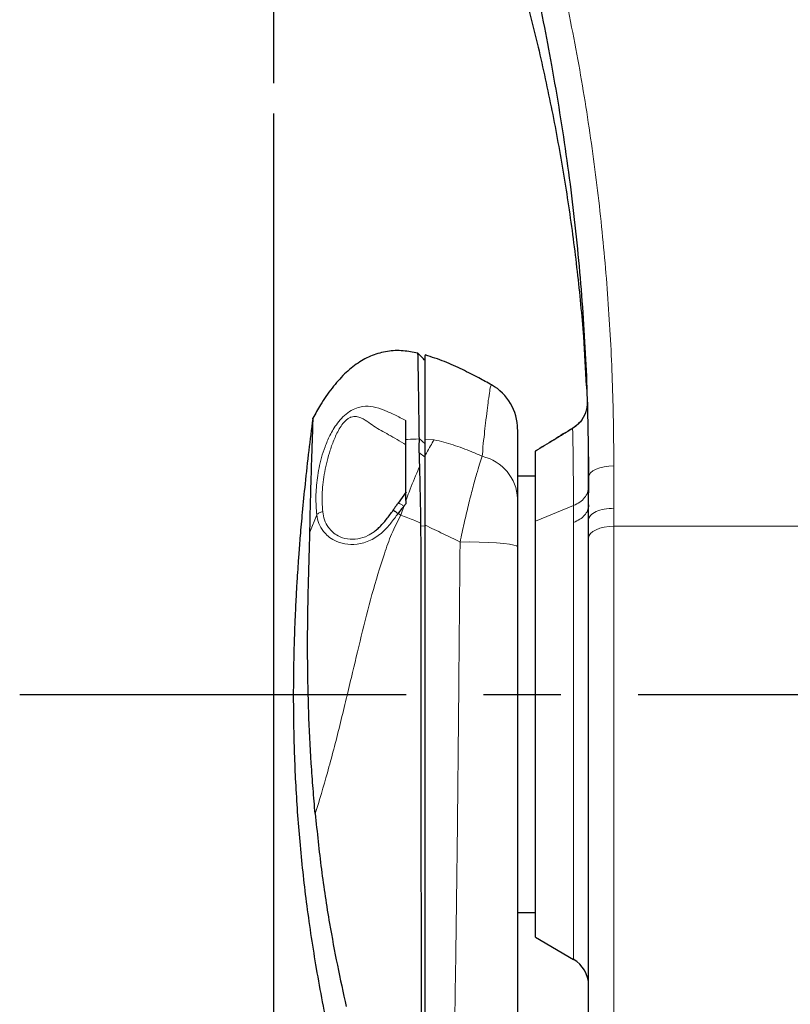
# Model space of a CAD drawing. Units: millimetres. Extents: x 0 to 594, y 0 to 420.
# Drawn here: x 341 to 367, y 271 to 304 of the extents above; entities that cross this region are included whole.
import ezdxf

# ---------------------------------------------------------------- set-up
doc = ezdxf.new("R2010")
doc.units = ezdxf.units.MM
doc.linetypes.add('CENTERX2', pattern=[20.32, 12.7, -2.54, 2.54, -2.54])
doc.layers.add('LIVELLO7', color=7, linetype='Continuous')
doc.styles.add('SLDTEXTSTYLE2', font='TXT', dxfattribs={"width": 0.605})
doc.dimstyles.new('SLDDIMSTYLE4', dxfattribs={"dimtxt": 3.5, "dimasz": 3.5, "dimexe": 0, "dimexo": 0.0625, "dimgap": 0.875, "dimtad": 1, "dimdec": 0, "dimlfac": 6, "dimrnd": 1e-09, "dimzin": 12, "dimdsep": 46, "dimtxsty": 'SLDTEXTSTYLE2', "dimsah": 1, "dimcen": 0.09, "dimadec": 0, "dimazin": 3, "dimtfac": 1, "dimtdec": 3, "dimtofl": 0, "dimtmove": 0, "dimatfit": 3, "dimfxl": 0, "dimfrac": 2, "dimtolj": 1, "dimtzin": 12, "dimarcsym": 0})

# ---------------------------------------------------------------- blocks, each defined once
blk = doc.blocks.new('_D_21')
at = {"layer": 'LIVELLO7'}
for p, q in [((349.78, 300.429), (349.78, 195.401)), ((369.983, 210.099), (369.983, 195.401)), ((349.78, 196.392), (369.983, 196.392))]:
    blk.add_line(p, q, dxfattribs=at)
for points in [[(349.78, 196.392), (353.28, 195.853), (353.28, 196.93)], [(369.983, 196.392), (366.483, 196.93), (366.483, 195.853)]]:
    blk.add_solid(points, dxfattribs=at)
at = {"layer": 'LIVELLO7', "insert": (355.871, 200.903), "char_height": 3.5, "attachment_point": 1, "style": 'SLDTEXTSTYLE2'}
blk.add_mtext('121', dxfattribs=at)

msp = doc.modelspace()

# ---------------------------------------------------------------- linework, layer by layer
at = {"color": 7, "linetype": 'Continuous', "lineweight": 25}
for p, q in [((356.94378, 291.504825), (356.94581, 291.507178)), ((354.563511, 289.753567), (354.563585, 289.736764)), ((360.128495, 289.147672), (360.131392, 288.796719)), ((358.385227, 288.517732), (357.801894, 288.517732)), ((354.142982, 288.001955), (353.873912, 287.632216)), ((354.135227, 287.720992), (354.135227, 287.609743)), ((360.135014, 287.56947), (360.135079, 287.504329)), ((354.616461, 286.974355), (354.617303, 286.886708)), ((360.135227, 286.487528), (360.135227, 287.08377)), ((357.801894, 274.184399), (358.385227, 274.184399)), ((358.385227, 273.377399), (359.643795, 272.648708))]:
    msp.add_line(p, q, dxfattribs=at)
at = {"color": 8, "linetype": 'Continuous', "lineweight": 18}
for p, q in [((359.610593, 290.082084), (359.609928, 290.081676)), ((354.563511, 289.753567), (354.76856, 289.576707)), ((354.768562, 289.731793), (355.064132, 289.712099)), ((354.562098, 289.290887), (354.76856, 289.141502)), ((354.064108, 287.521488), (353.965435, 287.232168)), ((354.135227, 287.60975), (354.06834, 287.533589)), ((358.385227, 287.033538), (359.63545, 287.54941)), ((360.96856, 287.463515), (360.96856, 286.870847)), ((350.977993, 286.681324), (351.201257, 287.243638)), ((353.873618, 287.291884), (353.965435, 287.232168)), ((354.617303, 286.886708), (354.76856, 286.870807)), ((377.402954, 286.870847), (360.96856, 286.870847))]:
    msp.add_line(p, q, dxfattribs=at)
at = {"color": 8, "linetype": 'Continuous', "lineweight": 18, "flags": 128}
for points in [[(359.610609, 290.076643), (359.6106, 290.079726), (359.610593, 290.082084)], [(360.133922, 288.480649), (360.149985, 288.552943), (360.197441, 288.622502), (360.274467, 288.686656), (360.378104, 288.742938), (360.504372, 288.789189), (360.64842, 288.82363), (360.804715, 288.844939), (360.967254, 288.852298)], [(360.135227, 286.487528), (360.151239, 286.56231), (360.198661, 286.634218), (360.275669, 286.700489), (360.379305, 286.758575), (360.505585, 286.806246), (360.649657, 286.841668), (360.805985, 286.863481), (360.96856, 286.870847)], [(357.801894, 286.193774), (357.772055, 286.224165), (357.683607, 286.253468), (357.539718, 286.280634), (357.345539, 286.304689), (357.108023, 286.324773), (356.835675, 286.340167), (356.538246, 286.350318), (356.226386, 286.354865), (355.911263, 286.353643)]]:
    msp.add_lwpolyline(points, dxfattribs=at)
at = {"color": 7, "linetype": 'Continuous', "lineweight": 25}
for centre, radius, start, end in [((356.135228, 290.058706), 1.666666, 359.9995442, 60.7898141), ((371.179133, 291.307346), 11.095783, 181.605154, 181.7509753), ((359.135227, 271.787644), 1, 0.0016932, 60.1558298)]:
    msp.add_arc(centre, radius, start, end, dxfattribs=at)
at = {"color": 8, "linetype": 'Continuous', "lineweight": 18}
for centre, radius, start, end in [((359.092218, 290.928407), 0.997111, 301.3250394, 2.293445), ((356.305531, 287.708255), 1.497812, 2.5207639, 76.9672506)]:
    msp.add_arc(centre, radius, start, end, dxfattribs=at)
for points, knots in [([(355.107944, 317.407551), (355.107946, 317.407548), (355.462625, 316.656873), (356.124559, 315.132255), (356.99423, 312.800853), (357.760299, 310.44153), (358.497616, 307.913674), (359.181117, 305.222171), (359.763219, 302.396312), (360.221486, 299.610884), (360.562106, 296.872082), (360.796125, 294.161935), (360.938161, 291.483857), (360.957563, 289.728875), (360.967254, 288.852298)], [0, 0, 0, 0, 0.000000327, 0.081441795, 0.163015453, 0.244638294, 0.326146932, 0.424055718, 0.52196853, 0.617395852, 0.71300252, 0.808736505, 0.904467879, 1, 1, 1, 1]), ([(356.663429, 289.478528), (356.663429, 289.47853), (356.695637, 289.768251), (356.743692, 290.1989), (356.799723, 290.682391), (356.845118, 291.046583), (356.886241, 291.327552), (356.920643, 291.50054), (356.936531, 291.503482), (356.94378, 291.504825)], [0, 0, 0, 0, 0.000001062, 0.211576694, 0.350683073, 0.490371946, 0.669878794, 0.849388111, 1, 1, 1, 1]), ([(351.201257, 287.243638), (351.187871, 287.4392), (351.161154, 287.829493), (351.212989, 288.455644), (351.320032, 289.007484), (351.468743, 289.478571), (351.600538, 289.791956), (351.74434, 290.055242), (351.883326, 290.263612), (352.063203, 290.472646), (352.282217, 290.650164), (352.508117, 290.760362), (352.774985, 290.822308), (353.081786, 290.804186), (353.407159, 290.691168), (353.759127, 290.536011), (354.009767, 290.405248), (354.135227, 290.339794)], [0, 0, 0, 0, 0.119996844, 0.239484339, 0.360169817, 0.421266025, 0.48354115, 0.515925365, 0.54959101, 0.58543397, 0.623877595, 0.662965717, 0.700922232, 0.769737845, 0.848896959, 0.924363864, 1, 1, 1, 1]), ([(354.135177, 289.547607), (353.939377, 289.663011), (353.551216, 289.891792), (353.159837, 290.092606), (352.853539, 290.32269), (352.638288, 290.452086), (352.454717, 290.480937), (352.340346, 290.460206), (352.254468, 290.422323), (352.172068, 290.362297), (352.071793, 290.260459), (351.923559, 290.047957), (351.774409, 289.734416), (351.594387, 289.242902), (351.451535, 288.652688), (351.365262, 287.97657), (351.387214, 287.558116), (351.39823, 287.348118)], [0, 0, 0, 0, 0.1252707772, 0.248340239, 0.3072753437, 0.3693281162, 0.4003028186, 0.4151186377, 0.4294078994, 0.4434232533, 0.4576371134, 0.4868550443, 0.548274098, 0.611397538, 0.7402889537, 0.8696662843, 1, 1, 1, 1]), ([(359.609928, 290.081677), (359.446519, 289.981827), (359.195095, 289.828194), (358.869248, 289.62895), (358.624391, 289.479163), (358.467603, 289.383091), (358.385227, 289.332615)], [0, 0, 0, 0, 0.400212725, 0.615775539, 0.798127873, 1, 1, 1, 1]), ([(359.635456, 287.549412), (359.635478, 287.585598), (359.635608, 287.792025), (359.635056, 288.1472), (359.632991, 288.587189), (359.629647, 288.979403), (359.625009, 289.321772), (359.619774, 289.607056), (359.615181, 289.833426), (359.611587, 289.999583), (359.610935, 290.050956), (359.610609, 290.076643)], [0, 0, 0, 0, 0.024930014, 0.142218076, 0.259508493, 0.380212593, 0.500917095, 0.623692048, 0.7464646, 0.87323325, 1, 1, 1, 1]), ([(354.135227, 289.718658), (354.153079, 289.720276), (354.29595, 289.733227), (354.438684, 289.735114), (354.563584, 289.736765)], [0, 0, 0, 0, 0.124949091, 1, 1, 1, 1]), ([(355.064132, 289.712099), (354.979619, 289.579169), (354.88407, 289.428881), (354.780532, 289.229544), (354.768575, 289.206522)], [0, 0, 0, 0, 0.8845061879, 1, 1, 1, 1]), ([(355.064132, 289.712099), (355.273281, 289.659926), (355.694435, 289.554869), (356.215227, 289.352033), (356.528746, 289.21687), (356.6433, 289.167485)], [0, 0, 0, 0, 0.38502152, 0.775299639, 1, 1, 1, 1]), ([(356.6433, 289.167485), (356.651656, 289.272166), (356.660012, 289.376848), (356.663429, 289.478527), (356.663429, 289.478528)], [0, 0, 0, 0, 0.999985343, 1, 1, 1, 1]), ([(355.911263, 286.353643), (355.955748, 286.559301), (356.046232, 286.977612), (356.18564, 287.570055), (356.324366, 288.120653), (356.448459, 288.566034), (356.55664, 288.921828), (356.614193, 289.084974), (356.6433, 289.167485)], [0, 0, 0, 0, 0.174649516, 0.355238791, 0.530557428, 0.711924568, 0.854307026, 1, 1, 1, 1]), ([(354.579619, 288.816509), (354.560731, 288.774775), (354.44684, 288.523132), (354.295362, 288.15499), (354.169076, 287.812691), (354.135235, 287.720965)], [0, 0, 0, 0, 0.127053108, 0.766076243, 1, 1, 1, 1]), ([(360.967254, 288.852298), (360.967765, 288.520741), (360.968479, 288.056892), (360.968542, 287.595194), (360.96856, 287.463515)], [0, 0, 0, 0, 0.7147944, 1, 1, 1, 1]), ([(354.067672, 287.531662), (354.039349, 287.549535), (353.995733, 287.577058), (353.946771, 287.604401), (353.914372, 287.620875), (353.891401, 287.630126), (353.876359, 287.634832), (353.876769, 287.631254), (353.876893, 287.630169)], [0, 0, 0, 0, 0.292500769, 0.450434046, 0.611866431, 0.773298818, 0.931232098, 1, 1, 1, 1]), ([(359.636288, 286.996466), (359.636143, 287.184641), (359.635998, 287.372818), (359.635448, 287.549399), (359.635448, 287.5494)], [0, 0, 0, 0, 0.99999068, 1, 1, 1, 1]), ([(353.965435, 287.232168), (353.859876, 287.028724), (353.648459, 286.621256), (353.344837, 285.744462), (353.00761, 284.628014), (352.663771, 283.26486), (352.323117, 281.825755), (351.964027, 280.321685), (351.575238, 278.826899), (351.292029, 277.874336), (351.152556, 277.433613), (351.152555, 277.43361)], [0, 0, 0, 0, 0.066611032, 0.133411608, 0.269501723, 0.405946994, 0.542395225, 0.700889519, 0.859340099, 0.99999903, 1, 1, 1, 1]), ([(351.39823, 287.348118), (351.378485, 287.345018), (351.338398, 287.338724), (351.283126, 287.315437), (351.234918, 287.283835), (351.212366, 287.256903), (351.201257, 287.243638)], [0, 0, 0, 0, 0.246273037, 0.5, 0.753726963, 1, 1, 1, 1]), ([(353.873609, 287.291887), (353.795469, 287.182529), (353.639418, 286.964134), (353.352679, 286.647001), (352.976642, 286.38638), (352.534331, 286.261801), (352.115822, 286.277462), (351.800106, 286.387239), (351.573422, 286.538173), (351.396655, 286.720896), (351.259467, 286.95537), (351.220669, 287.147506), (351.201257, 287.243638)], [0, 0, 0, 0, 0.093194488, 0.186114752, 0.295692096, 0.40848235, 0.514496132, 0.624375854, 0.702786035, 0.781276945, 0.890565644, 1, 1, 1, 1]), ([(351.39823, 287.348118), (351.413273, 287.257758), (351.443777, 287.074526), (351.56231, 286.851642), (351.719024, 286.677548), (351.918685, 286.537815), (352.196564, 286.440179), (352.543817, 286.436493), (352.793729, 286.518012), (352.986596, 286.618657), (353.07223, 286.676975), (353.13802, 286.729701), (353.138023, 286.729703)], [0, 0, 0, 0, 0.145732848, 0.295514977, 0.397906347, 0.502996189, 0.644528893, 0.776972318, 0.895952919, 0.914436959, 0.999996619, 1, 1, 1, 1]), ([(354.616461, 286.974355), (354.551963, 287.003169), (354.338762, 287.098416), (354.118831, 287.177211), (353.965435, 287.232168)], [0, 0, 0, 0, 0.30252136, 1, 1, 1, 1]), ([(355.911263, 286.353643), (355.727035, 286.443936), (355.346992, 286.630202), (354.965251, 286.811546), (354.76856, 286.904983)], [0, 0, 0, 0, 0.484755517, 1, 1, 1, 1]), ([(359.636287, 272.659805), (359.636287, 272.658006), (359.636287, 272.650746), (359.636287, 272.702086), (359.636287, 272.813955), (359.636287, 272.989712), (359.636287, 273.222367), (359.636287, 273.515946), (359.636287, 273.865914), (359.636287, 274.265776), (359.636287, 274.714769), (359.636287, 275.215764), (359.636287, 275.760984), (359.636287, 276.340742), (359.636287, 276.955272), (359.636287, 277.607324), (359.636287, 278.286359), (359.636287, 278.980692), (359.636287, 279.69148), (359.636287, 280.421071), (359.636287, 281.157345), (359.636287, 281.887912), (359.636287, 282.614732), (359.636287, 283.339515), (359.636287, 284.049988), (359.636287, 284.734425), (359.636287, 285.395559), (359.636286, 286.033416), (359.636287, 286.568112), (359.636288, 286.877892), (359.636288, 286.996466)], [0, 0, 0, 0, 0.012373709, 0.049952866, 0.08753203, 0.12405096, 0.160569917, 0.198149921, 0.235729918, 0.272246352, 0.30876278, 0.346339947, 0.383917107, 0.420435559, 0.456953988, 0.494533322, 0.532112652, 0.568632312, 0.605152, 0.642732804, 0.680313602, 0.716830093, 0.753346588, 0.790923839, 0.82850108, 0.865019416, 0.901537684, 0.93911677, 0.976695879, 1, 1, 1, 1]), ([(360.96856, 286.870847), (360.96856, 286.471716), (360.96856, 285.668474), (360.96856, 284.499123), (360.96856, 283.411633), (360.96856, 282.411941), (360.96856, 281.395205), (360.96856, 280.378082), (360.96856, 279.377653), (360.96856, 278.39091), (360.96856, 277.41587), (360.96856, 276.469191), (360.96856, 275.566315), (360.96856, 274.703571), (360.96856, 273.88021), (360.96856, 273.110692), (360.96856, 272.407164), (360.96856, 271.765687), (360.96856, 271.186829), (360.96856, 270.681242), (360.96856, 270.256333), (360.96856, 269.908623), (360.96856, 269.638841), (360.96856, 269.456752), (360.96856, 269.360525), (360.96856, 269.360257), (360.96856, 269.360149)], [0, 0, 0, 0, 0.053949617, 0.108572377, 0.149151041, 0.189729705, 0.231487267, 0.273244829, 0.313823493, 0.354402157, 0.396159719, 0.437917281, 0.478495945, 0.519074609, 0.560832171, 0.602589733, 0.643168397, 0.683747061, 0.725504623, 0.767262184, 0.807840848, 0.848419512, 0.890177074, 0.931934636, 0.9725133, 1, 1, 1, 1]), ([(355.6917, 268.131582), (355.702357, 268.638042), (355.723672, 269.650929), (355.747741, 271.187883), (355.77072, 272.775745), (355.79384, 274.425329), (355.815541, 276.125246), (355.83529, 277.8612), (355.852774, 279.626806), (355.870889, 281.636102), (355.889688, 283.885548), (355.904057, 285.529288), (355.911263, 286.353643)], [0, 0, 0, 0, 0.090971385, 0.181936914, 0.272807761, 0.365829138, 0.458962657, 0.551990229, 0.645940239, 0.740283829, 0.869749354, 1, 1, 1, 1])]:
    msp.add_open_spline(points, degree=3, knots=knots, dxfattribs=at)
at = {"color": 7, "linetype": 'Continuous', "lineweight": 25}
for points, knots in [([(356.254719, 309.862064), (356.328095, 309.673245), (356.474792, 309.295746), (356.684054, 308.724808), (356.886112, 308.151496), (357.081066, 307.574447), (357.26908, 306.995207), (357.532732, 306.149963), (357.857651, 305.036441), (358.287526, 303.418894), (358.724236, 301.560767), (359.142223, 299.469844), (359.493317, 297.354333), (359.771029, 295.222429), (359.966051, 293.243708), (360.030557, 292.018287), (360.058704, 291.483557)], [0, 0, 0, 0, 0.0312501742, 0.0624773827, 0.0936812462, 0.1248495435, 0.1562257724, 0.1874069725, 0.2611496862, 0.3349057314, 0.445991114, 0.5576490266, 0.6697584501, 0.7876821661, 0.907352013, 1, 1, 1, 1]), ([(360.133922, 288.480649), (360.133032, 288.899742), (360.130042, 290.307903), (360.047201, 292.734352), (359.817065, 295.785621), (359.45531, 298.878147), (358.960288, 301.906681), (358.51436, 304.208327), (358.196031, 305.462557), (358.119386, 305.764541)], [0, 0, 0, 0, 0.07540375, 0.253358366, 0.43162247, 0.609793111, 0.787620043, 0.94886462, 1, 1, 1, 1]), ([(354.518446, 292.554674), (354.362141, 292.58599), (354.034206, 292.651692), (353.52307, 292.633775), (353.01401, 292.49512), (352.537861, 292.23665), (352.095169, 291.869141), (351.685228, 291.399938), (351.342253, 290.905372), (351.158446, 290.563868), (351.079636, 290.417442)], [0, 0, 0, 0, 0.107096696, 0.224694748, 0.34015957, 0.459407302, 0.58744957, 0.727930628, 0.883344874, 1, 1, 1, 1]), ([(354.76856, 292.309062), (354.7264, 292.351226), (354.642081, 292.43555), (354.557756, 292.519868), (354.515594, 292.562026)], [0, 0, 0, 0, 0.500013206, 1, 1, 1, 1]), ([(354.517734, 292.55025), (354.517777, 292.552724), (354.517946, 292.562483), (354.519619, 292.490355), (354.522898, 292.333835), (354.527701, 292.085033), (354.533224, 291.759753), (354.54066, 291.361421), (354.54447, 290.897934), (354.554655, 290.370678), (354.560555, 289.959536), (354.563511, 289.753567)], [0, 0, 0, 0, 0.041599077, 0.1641068, 0.287171027, 0.409678693, 0.532742269, 0.648461524, 0.764622185, 0.882083415, 1, 1, 1, 1]), ([(356.948678, 291.512419), (356.80936, 291.589482), (356.494336, 291.763737), (355.978906, 292.024585), (355.394985, 292.292941), (354.980568, 292.427684), (354.76856, 292.496617)], [0, 0, 0, 0, 0.197746117, 0.447141105, 0.717167889, 1, 1, 1, 1]), ([(354.76856, 289.731789), (354.76856, 289.819698), (354.76856, 290.123132), (354.76856, 290.593239), (354.76856, 291.110894), (354.76856, 291.553945), (354.76856, 291.913295), (354.76856, 292.190582), (354.76856, 292.378197), (354.76856, 292.488239), (354.76856, 292.480449), (354.76856, 292.477154)], [0, 0, 0, 0, 0.050107028, 0.172952628, 0.295812608, 0.418726821, 0.541641305, 0.664553392, 0.787465582, 0.910105064, 1, 1, 1, 1]), ([(360.065414, 291.483974), (360.070225, 291.38373), (360.079479, 291.190911), (360.089327, 290.948291), (360.094362, 290.798763), (360.095789, 290.756388)], [0, 0, 0, 0, 0.4369316202, 0.8404310893, 1, 1, 1, 1]), ([(360.079673, 290.817596), (360.077951, 290.801108), (360.07047, 290.729473), (360.01894, 290.544683), (359.882004, 290.288112), (359.701056, 290.150754), (359.610593, 290.082084)], [0, 0, 0, 0, 0.058814802, 0.255540287, 0.627815527, 1, 1, 1, 1]), ([(360.088531, 290.968309), (360.089428, 290.942712), (360.090907, 290.90047), (360.094493, 290.797117), (360.095906, 290.756392)], [0, 0, 0, 0, 0.605962255, 1, 1, 1, 1]), ([(351.075091, 290.408647), (351.029853, 290.059548), (350.937121, 289.343949), (350.82304, 288.316579), (350.729921, 287.380628), (350.661871, 286.604471), (350.613191, 285.980831), (350.578237, 285.48281), (350.554041, 285.103618), (350.534895, 284.778468), (350.517648, 284.462154), (350.499469, 284.09342), (350.481264, 283.671625), (350.464181, 283.198144), (350.449501, 282.674502), (350.430723, 281.686586), (350.432949, 280.23827), (350.501106, 278.326221), (350.642692, 276.373303), (350.866693, 274.367103), (351.183011, 272.287049), (351.605089, 270.109827), (352.081422, 267.871449), (352.359641, 266.362406), (352.499117, 265.605897)], [0, 0, 0, 0, 0.041620689, 0.085315985, 0.122304565, 0.152962376, 0.177588516, 0.196414837, 0.212139311, 0.222648212, 0.235135814, 0.249770776, 0.26650305, 0.285276908, 0.306031842, 0.328690087, 0.402573035, 0.47741763, 0.554480839, 0.633794011, 0.717312483, 0.807070251, 0.90328109, 1, 1, 1, 1]), ([(350.977993, 286.681324), (350.978792, 286.722614), (350.983394, 286.960475), (350.992542, 287.374906), (351.005831, 287.89916), (351.019385, 288.380118), (351.03287, 288.822106), (351.045743, 289.218667), (351.05751, 289.565913), (351.067662, 289.858645), (351.076083, 290.098084), (351.08075, 290.270004), (351.081269, 290.409108), (351.078139, 290.415355), (351.076082, 290.419458)], [0, 0, 0, 0, 0.016462187, 0.094833006, 0.173208139, 0.253574602, 0.333946994, 0.417824099, 0.502173766, 0.586043225, 0.670339988, 0.75451913, 0.83872452, 1, 1, 1, 1]), ([(354.135227, 289.718659), (354.135227, 289.754987), (354.135227, 289.946818), (354.135227, 290.153414), (354.135227, 290.317019), (354.135227, 290.339794)], [0, 0, 0, 0, 0.167427505, 0.884098995, 1, 1, 1, 1]), ([(357.801894, 290.046727), (357.801894, 290.042241), (357.801894, 290.032128), (357.801894, 289.858815), (357.801894, 289.579522), (357.801894, 289.222634), (357.801894, 288.821362), (357.801894, 288.344986), (357.801894, 287.96442), (357.801894, 287.77413)], [0, 0, 0, 0, 0.13594254, 0.30642768, 0.476303951, 0.60608167, 0.735858043, 0.8679244, 1, 1, 1, 1]), ([(359.619356, 290.094259), (359.408646, 289.965754), (358.994414, 289.713125), (358.580175, 289.460515), (358.376649, 289.336401)], [0, 0, 0, 0, 0.508675626, 1, 1, 1, 1]), ([(354.135227, 287.720942), (354.135227, 287.722267), (354.135227, 287.728892), (354.135227, 287.756696), (354.135227, 287.825359), (354.135227, 287.930218), (354.135227, 288.054626), (354.135227, 288.17741), (354.135227, 288.298362), (354.135227, 288.417306), (354.135227, 288.534039), (354.135227, 288.648349), (354.135227, 288.760045), (354.135227, 288.868894), (354.135227, 288.974673), (354.135227, 289.077173), (354.135227, 289.176148), (354.135227, 289.271423), (354.135227, 289.36277), (354.135227, 289.449994), (354.135227, 289.532751), (354.135227, 289.624408), (354.135227, 289.683343), (354.135227, 289.718658)], [0, 0, 0, 0, 0.00163151, 0.008157166, 0.034260742, 0.086474271, 0.138688002, 0.19090216, 0.243116533, 0.295331089, 0.34754591, 0.399760979, 0.451976276, 0.504191985, 0.556407966, 0.608624268, 0.660840879, 0.713057622, 0.765274662, 0.817492034, 0.869709531, 0.921927107, 1, 1, 1, 1]), ([(354.563582, 289.736765), (354.563356, 289.70065), (354.562905, 289.628419), (354.562329, 289.483066), (354.562185, 289.363802), (354.562098, 289.290887)], [0, 0, 0, 0, 0.279857682, 0.559725918, 1, 1, 1, 1]), ([(354.76856, 289.206526), (354.76856, 289.304989), (354.76856, 289.50298), (354.76856, 289.65525), (354.76856, 289.731796)], [0, 0, 0, 0, 0.497305838, 1, 1, 1, 1]), ([(354.562098, 289.290887), (354.563543, 289.234339), (354.567315, 289.086744), (354.574915, 288.919587), (354.579603, 288.816473)], [0, 0, 0, 0, 0.38312898, 1, 1, 1, 1]), ([(354.76856, 286.904983), (354.76856, 287.120551), (354.76856, 287.557781), (354.76856, 288.167128), (354.76856, 288.73285), (354.76856, 289.047132), (354.76856, 289.206526)], [0, 0, 0, 0, 0.2525516892, 0.5122443272, 0.7526260671, 1, 1, 1, 1]), ([(358.385227, 287.033538), (358.385227, 287.295995), (358.385227, 287.826586), (358.385227, 288.478514), (358.385227, 288.90511), (358.385227, 289.1505), (358.385227, 289.277709), (358.385227, 289.315022), (358.385227, 289.332615)], [0, 0, 0, 0, 0.204655102, 0.413736773, 0.649100923, 0.770431367, 0.891758274, 1, 1, 1, 1]), ([(360.128658, 289.147674), (360.129071, 289.103405), (360.130073, 288.995897), (360.131302, 288.82141), (360.132682, 288.583692), (360.133865, 288.296686), (360.134305, 288.082491), (360.13453, 287.972867)], [0, 0, 0, 0, 0.109526458, 0.265988814, 0.466177422, 0.726792202, 1, 1, 1, 1]), ([(354.579607, 288.816552), (354.582929, 288.648766), (354.589661, 288.308778), (354.602771, 287.688211), (354.611557, 287.230093), (354.616461, 286.974355)], [0, 0, 0, 0, 0.3009096635, 0.6097421996, 1, 1, 1, 1]), ([(360.135227, 287.08377), (360.135227, 287.083773), (360.135227, 287.216064), (360.135125, 287.68041), (360.134423, 288.147052), (360.133922, 288.480649)], [0, 0, 0, 0, 0.000006393, 0.285118103, 1, 1, 1, 1]), ([(357.801894, 287.77413), (357.801894, 287.671394), (357.801894, 287.504645), (357.801894, 287.176408), (357.801894, 286.873659), (357.801894, 286.542224), (357.801894, 286.31102), (357.801894, 286.193774)], [0, 0, 0, 0, 0.283310048, 0.459833071, 0.641691598, 0.818297667, 1, 1, 1, 1]), ([(353.872555, 287.630948), (353.848376, 287.59748), (353.812832, 287.54828), (353.769407, 287.486458), (353.745555, 287.452128), (353.730574, 287.43041), (353.722339, 287.418426), (353.718022, 287.412131), (353.71581, 287.408902), (353.714691, 287.407268), (353.714199, 287.406549), (353.714022, 287.406291), (353.71399, 287.406244), (353.713534, 287.405578), (353.71261, 287.404227), (353.711701, 287.402902), (353.711227, 287.40221)], [0, 0, 0, 0, 0.447051804, 0.657198535, 0.806754402, 0.892149919, 0.937698673, 0.961274529, 0.973255748, 0.979288815, 0.982316087, 0.98250553, 0.982614334, 0.982927473, 0.99108209, 1, 1, 1, 1]), ([(354.064107, 287.521488), (354.031167, 287.485027), (353.965412, 287.412244), (353.904324, 287.335016), (353.87587, 287.294977), (353.875707, 287.294748), (353.875353, 287.294249), (353.874653, 287.293278), (353.874093, 287.292429), (353.873679, 287.291906), (353.873668, 287.291894), (353.87366, 287.291887), (353.873643, 287.291888), (353.873629, 287.291889), (353.87362, 287.291885), (353.873619, 287.291884), (353.873618, 287.291884)], [0, 0, 0, 0, 0.4943286275, 0.9867682916, 0.9869845335, 0.9876614821, 0.9895900318, 0.993135163, 0.9996823468, 0.9997962253, 0.999828613, 0.9998438045, 0.9999044364, 0.9999833418, 0.9999921769, 1, 1, 1, 1]), ([(354.067672, 287.531662), (354.067108, 287.529958), (354.065979, 287.526548), (354.064731, 287.523175), (354.064107, 287.521488)], [0, 0, 0, 0, 0.499893333, 1, 1, 1, 1]), ([(353.138023, 286.729703), (353.138025, 286.729706), (353.175439, 286.759828), (353.303245, 286.873569), (353.499403, 287.096242), (353.643363, 287.297569), (353.715769, 287.39883)], [0, 0, 0, 0, 0.000011275, 0.162575923, 0.578804964, 1, 1, 1, 1]), ([(353.714833, 287.399733), (353.713864, 287.400471), (353.711751, 287.402082), (353.724192, 287.393771), (353.742828, 287.3812), (353.769544, 287.363047), (353.810901, 287.334848), (353.848908, 287.308811), (353.873618, 287.291884)], [0, 0, 0, 0, 0.125282667, 0.273528627, 0.424907131, 0.576285635, 0.724531594, 1, 1, 1, 1]), ([(354.617303, 286.886708), (354.617922, 286.259355), (354.619162, 285.003448), (354.620707, 283.110704), (354.622086, 281.219139), (354.623602, 279.336768), (354.62528, 277.47309), (354.627333, 275.63752), (354.629747, 273.840863), (354.631901, 272.21394), (354.634079, 270.750737), (354.636816, 269.032498), (354.639833, 267.762145), (354.641811, 266.928796)], [0, 0, 0, 0, 0.090024722, 0.180221745, 0.270410652, 0.360454927, 0.450505288, 0.540560096, 0.63061723, 0.720673529, 0.792154912, 0.863654224, 1, 1, 1, 1]), ([(354.76856, 266.836068), (354.76856, 267.574991), (354.76856, 268.942537), (354.76856, 270.945539), (354.76856, 272.909586), (354.76856, 274.962056), (354.76856, 277.159661), (354.76856, 279.480517), (354.76856, 281.928927), (354.76856, 284.411207), (354.76856, 286.073665), (354.76856, 286.904983)], [0, 0, 0, 0, 0.120051132, 0.222182139, 0.324240891, 0.428309492, 0.532380221, 0.647608668, 0.762858232, 0.881416304, 1, 1, 1, 1]), ([(358.385227, 273.38219), (358.385227, 273.380784), (358.385227, 273.366169), (358.385227, 273.457841), (358.385227, 273.655942), (358.385227, 273.932548), (358.385227, 274.314644), (358.385227, 274.794694), (358.385227, 275.337306), (358.385227, 275.968268), (358.385227, 276.671984), (358.385227, 277.420414), (358.385227, 278.228683), (358.385227, 279.076828), (358.385227, 279.946688), (358.385227, 280.841107), (358.385227, 281.737997), (358.385227, 282.631224), (358.385227, 283.510884), (358.385227, 284.355729), (358.385227, 285.152708), (358.385227, 286.086338), (358.385227, 286.715081), (358.385227, 287.033541)], [0, 0, 0, 0, 0.007481522, 0.077792644, 0.114000586, 0.150208554, 0.220525084, 0.256736091, 0.292947116, 0.36326026, 0.399469397, 0.435678536, 0.505993248, 0.542203279, 0.578413321, 0.648724548, 0.684932623, 0.721140713, 0.791454012, 0.827663202, 0.863872391, 0.931051002, 1, 1, 1, 1]), ([(351.152555, 277.43361), (351.128687, 277.706606), (351.080948, 278.25263), (351.001871, 279.369196), (350.941538, 280.581246), (350.908995, 281.878162), (350.900579, 282.976323), (350.910434, 284.072844), (350.93247, 285.070728), (350.954666, 285.820086), (350.970112, 286.331769), (350.975368, 286.564881), (350.977993, 286.681324)], [0, 0, 0, 0, 0.088053665, 0.176117849, 0.354779993, 0.469735909, 0.58468876, 0.702092456, 0.819389452, 0.908369851, 0.954229345, 1, 1, 1, 1]), ([(360.135227, 270.19312), (360.135227, 270.192235), (360.135227, 270.190099), (360.135227, 270.280136), (360.135227, 270.446965), (360.135227, 270.692297), (360.135227, 271.015777), (360.135227, 271.413953), (360.135227, 271.878933), (360.135227, 272.409641), (360.135227, 273.009698), (360.135227, 273.669871), (360.135227, 274.378345), (360.135227, 275.135193), (360.135227, 275.944009), (360.135227, 276.791794), (360.135227, 277.663876), (360.135227, 278.561537), (360.135227, 279.487926), (360.135227, 280.427738), (360.135227, 281.36512), (360.135227, 282.30234), (360.135227, 283.24205), (360.135227, 284.266906), (360.135227, 285.363794), (360.135227, 286.111405), (360.135227, 286.487528)], [0, 0, 0, 0, 0.029453752, 0.071076397, 0.111523954, 0.15197151, 0.193594156, 0.235216801, 0.275664357, 0.316111914, 0.357734559, 0.399357204, 0.439804761, 0.480252317, 0.521874962, 0.563497608, 0.603945164, 0.64439272, 0.686015366, 0.727638011, 0.768085567, 0.808533124, 0.850155769, 0.891778414, 0.945553723, 1, 1, 1, 1]), ([(357.801894, 286.193774), (357.801894, 285.529882), (357.801894, 284.202172), (357.801894, 282.189945), (357.801894, 280.170138), (357.801894, 278.284127), (357.801894, 276.552635), (357.801894, 274.977449), (357.801894, 273.419016), (357.801894, 271.890449), (357.801894, 270.383801), (357.801894, 269.389736), (357.801894, 268.892682)], [0, 0, 0, 0, 0.110561835, 0.221111214, 0.333787973, 0.446450234, 0.537163961, 0.627977007, 0.718684216, 0.812384096, 0.906188012, 1, 1, 1, 1]), ([(351.152555, 277.43361), (351.215314, 276.821321), (351.340643, 275.598572), (351.595846, 273.944434), (351.874658, 272.445252), (352.072848, 271.551124), (352.172698, 271.100654)], [0, 0, 0, 0, 0.278677407, 0.556522049, 0.776571291, 1, 1, 1, 1])]:
    msp.add_open_spline(points, degree=3, knots=knots, dxfattribs=at)
at = {"color": 8, "linetype": 'Continuous', "lineweight": 18}
for points in [[(359.635456, 287.549412), (359.707807, 287.584758), (359.852508, 287.655449), (360.01011, 287.807511), (360.115209, 287.980974), (360.127995, 288.105434), (360.134388, 288.167663)], [(359.636288, 286.996467), (359.708472, 287.02853), (359.852838, 287.092656), (360.010259, 287.230725), (360.115476, 287.388328), (360.128643, 287.501549), (360.135227, 287.55816)], [(360.135227, 287.08377), (360.147753, 287.133531), (360.172806, 287.233052), (360.365513, 287.358575), (360.640968, 287.446391), (360.859363, 287.457807), (360.96856, 287.463515)]]:
    msp.add_open_spline(points, degree=3, dxfattribs=at)
at = {"layer": 'LIVELLO7'}
msp.add_line((349.779616, 320.965836), (349.779616, 301.419287), dxfattribs=at)
at = {"layer": 'LIVELLO7', "linetype": 'CENTERX2'}
msp.add_line((341.443902, 281.351065), (400.848214, 281.351065), dxfattribs=at)

# ---------------------------------------------------------------- dimensions: what is measured, and where the dimension line sits
at = {"layer": 'LIVELLO7'}
dim = msp.add_linear_dim(base=(369.983438, 196.3915), p1=(349.779616, 301.419287), p2=(369.983438, 211.090076), dimstyle='SLDDIMSTYLE4', dxfattribs=at)
dim.commit()
dim.dimension.update_dxf_attribs({"geometry": '_D_21', "text_midpoint": (359.881527, 196.3915), "dimtype": 160})

doc.saveas('drawing.dxf')
